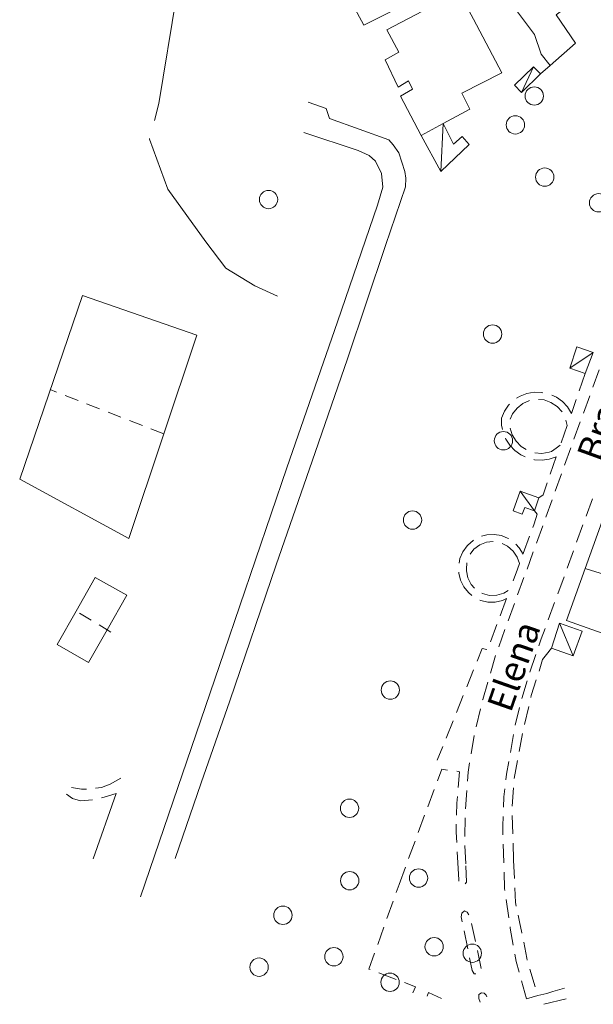
# Model space of a CAD drawing. Units: millimetres. Extents: x 2993 to 5139, y 1439 to 3062.
# Drawn here: x 2994 to 3150, y 1439 to 1706 of the extents above; entities that cross this region are included whole.
import ezdxf

# ---------------------------------------------------------------- set-up
doc = ezdxf.new("R2010")
doc.units = ezdxf.units.MM
for name, color, linetype, lineweight, true_color in [('00060101', 7, 'Continuous', 13, 0xffe8e6), ('010102', 7, 'Continuous', 13, 0x282828), ('030101S', 7, 'Continuous', 13, 0x008000), ('050104', 7, 'Continuous', 18, 0xc00000), ('060110', 7, 'Continuous', 18, 0x800000), ('060110D', 7, 'Continuous', 13, 0x800000), ('060118', 7, 'Continuous', 13, 0x800000), ('060302', 7, 'Continuous', 20, 0x000000), ('060603', 7, 'Continuous', 18, 0x000000), ('060608', 7, 'Continuous', 18, 0x000000), ('090504', 7, 'Continuous', 13, 0x000000), ('S030108', 7, 'Continuous', 13, 0x008000), ('V050201', 7, 'Continuous', 18, 0xc00000), ('V050401', 7, 'Continuous', 13, 0xc00000), ('V050407', 7, 'Continuous', 13, 0xc00000), ('V060999', 7, 'Continuous', 13, 0x000000)]:
    doc.layers.add(name, color=color, linetype=linetype, lineweight=lineweight, true_color=true_color)
doc.styles.add('ARIAL', font='arial.ttf')

msp = doc.modelspace()

# ---------------------------------------------------------------- linework, layer by layer
at = {"layer": '00060101'}
msp.add_polyline3d([(3125.03, 1692, 40.22), (3114.23, 1686.47, 40.22), (3116.32, 1682.14, 40.22), (3109.12, 1678.23, 39.57), (3103.18, 1675.01, 38.91), (3097.57, 1685.63, 38.91), (3100.83, 1687.59, 40), (3099.71, 1689.83, 40), (3096.85, 1688.07, 38.65), (3093.33, 1695.52, 38.65), (3097.05, 1697.55, 40.22), (3093.85, 1703.61, 40.22), (3113.41, 1713.98, 40.22), (3113.97, 1712.92, 40.22), (3117.34, 1706.55, 40.22), (3125.03, 1692, 40.22)], close=True, dxfattribs=at)
at = {"layer": '010102'}
for points in [[(3030.68, 1679.05, 35), (3031.88, 1683.64, 35), (3036.69, 1712.92, 35), (3038.61, 1744.27, 35), (3037.86, 1747.16, 35), (3033.78, 1750.77, 35), (3026.76, 1755.73, 35), (3018.75, 1759.19, 35)], [(3064.1, 1631.36, 35), (3058, 1634.14, 35), (3050.11, 1638.97, 35), (3044.69, 1646.08, 35), (3034.35, 1660.44, 35), (3029.34, 1673.95, 35), (3029.39, 1674.15, 35)]]:
    msp.add_polyline3d(points, dxfattribs=at)
at = {"layer": '030101S'}
for centre in [(3133.85, 1685.69, 38.16), (3128.74, 1677.86, 45.81), (3136.71, 1663.67, 48.79), (3061.69, 1657.6, 45.63), (3151.32, 1656.7, 37.06), (3122.53, 1621.09, 44.15), (3125.49, 1592.12, 39.2), (3100.79, 1570.61, 42.63), (3094.77, 1524.46, 44.8), (3083.68, 1492.39, 42.27)]:
    msp.add_circle(centre, 2.49, dxfattribs=at)
at = {"layer": '050104'}
for points in [[(3072.45, 1684.05, 35.31), (3077.38, 1682.32, 35.31), (3078.24, 1679.56, 35.31), (3094.35, 1673.76, 35.46)], [(3026.93, 1468.39, 32.24), (3049.66, 1534.88, 32.98), (3066.69, 1584.81, 33.98), (3080.41, 1624.37, 34.93), (3091.27, 1656.07, 35.57), (3092.75, 1660.93, 35.57), (3092.41, 1664.62, 35.57), (3090.75, 1667.98, 35.57), (3089.01, 1669.58, 35.57), (3086.06, 1670.92, 35.42), (3071.29, 1675.77, 35.31)], [(3094.35, 1673.76, 35.46), (3095.57, 1672.41, 35.46), (3097.08, 1670.28, 35.46), (3098.73, 1665.23, 35.46), (3099, 1663.38, 35.46), (3098.88, 1661.01, 35.46), (3093.46, 1645.09, 35.4), (3083.15, 1614.37, 34.76), (3073.52, 1586.59, 34.09), (3063.79, 1558.43, 33.51), (3051.15, 1521.51, 32.86), (3043.36, 1499.31, 32.62), (3036.35, 1478.78, 32.39)], [(3014.02, 1478.66, 32.19), (3020.32, 1496.4, 32.19)]]:
    msp.add_polyline3d(points, dxfattribs=at)
at = {"layer": '060110'}
for points in [[(3095.74, 1709.01, 40.18), (3092.9, 1714.31, 40.18), (3089.95, 1719.79, 40.18), (3082.1, 1715.01, 38.93), (3087.57, 1704.95, 38.93), (3095.74, 1709.01, 40.18)], [(3129.33, 1708.53, 40.33), (3133.91, 1702.37, 40.33), (3135.71, 1697.09, 40.33), (3138.13, 1693.97, 40.33), (3145.02, 1700.05, 39.44), (3139.84, 1707.74, 39.44), (3143.29, 1710.3, 39.44), (3141.69, 1712.7, 39.44), (3144.8, 1714.23, 38.64), (3142.21, 1718.01, 38.64), (3129.33, 1708.53, 40.33)], [(3133.63, 1693.62, 38.57), (3128.5, 1688.61, 38.57), (3130.36, 1686.66, 38.57), (3135.59, 1691.74, 38.57), (3133.63, 1693.62, 38.57)], [(3103.18, 1675.01, 38.91), (3108.48, 1665.16, 38.91), (3116.15, 1672.49, 39.4), (3114.3, 1674.71, 38.9), (3111.89, 1672.61, 40.16), (3109.12, 1678.23, 40.16), (3103.18, 1675.01, 38.91)], [(3143.5, 1611.81, 35.41), (3147.72, 1610.37, 35.41), (3149.86, 1616.06, 35.41), (3145.45, 1617.65, 35.41), (3143.5, 1611.81, 35.41)], [(3135.14, 1576.64, 34.95), (3130.03, 1578.47, 34.95), (3128.09, 1573.1, 34.95), (3130.6, 1572.18, 34.95), (3131.26, 1574.01, 34.95), (3133.89, 1573.1, 34.95), (3135.14, 1576.64, 34.95)], [(3140.74, 1542.6, 33.86), (3146.83, 1540.42, 33.86), (3144.4, 1533.78, 33.86), (3138.53, 1535.88, 33.86), (3140.74, 1542.6, 33.86)]]:
    msp.add_polyline3d(points, close=True, dxfattribs=at)
at = {"layer": '060110D'}
for points in [[(3133.63, 1693.62, 38.57), (3130.36, 1686.66, 38.57)], [(3109.12, 1678.23, 40.16), (3108.48, 1665.16, 38.91)], [(3143.5, 1611.81, 35.41), (3149.86, 1616.06, 35.41)], [(3130.03, 1578.47, 34.95), (3133.89, 1573.1, 34.95)], [(3140.74, 1542.6, 33.86), (3144.4, 1533.78, 33.86)]]:
    msp.add_polyline3d(points, dxfattribs=at)
at = {"layer": '060118'}
msp.add_polyline3d([(3153.23, 1555.7, 39.89), (3147.68, 1557.47, 38.48)], dxfattribs=at)
at = {"layer": '060302'}
msp.add_polyline3d([(3159.61, 1590.75, 36.2), (3171.15, 1586.81, 36.2), (3169.53, 1581.75, 38.73), (3178.31, 1578.77, 38.73), (3179.94, 1583.45, 36.2), (3191.32, 1579.41, 36.2), (3186.01, 1564.85, 36.2), (3179.2, 1546.18, 36.2), (3172.26, 1527.15, 36.2), (3161.02, 1531.11, 36.2), (3164.3, 1540.47, 38.13), (3155.13, 1543.84, 38.13), (3153.81, 1539.39, 36.2), (3142.6, 1543.3, 36.2), (3147.68, 1557.47, 36.2), (3154.36, 1576.1, 36.2), (3159.61, 1590.75, 36.2)], close=True, dxfattribs=at)
at = {"layer": '060603'}
msp.add_polyline3d([(3014.61, 1554.98, 33.13), (3023.2, 1550.18, 33.13), (3017.9, 1540.85, 33.13), (3012.84, 1531.93, 33.13), (3004.25, 1536.82, 33.13), (3009.43, 1545.91, 33.13), (3014.61, 1554.98, 33.13)], dxfattribs=at)
at = {"layer": '060608'}
msp.add_polyline3d([(3023.74, 1565.64, 33.33), (2994.11, 1581.69, 33.33), (3011.17, 1631.56, 33.33), (3042.23, 1620.79, 33.33), (3023.74, 1565.64, 33.33)], dxfattribs=at)
at = {"layer": 'S030108'}
for centre in [(3083.73, 1472.73, 48.69), (3102.43, 1473.45, 45.99), (3065.59, 1463.35, 44.89), (3106.67, 1454.8, 43.83), (3079.43, 1452.08, 44.65), (3117.02, 1453.05, 44.93), (3059.13, 1449.26, 43.83), (3094.7, 1445.16, 43.83)]:
    msp.add_circle(centre, 2.49, dxfattribs=at)
at = {"layer": 'V050201'}
msp.add_polyline3d([(3138.13, 1693.97, 0), (3135.59, 1691.74, 0)], dxfattribs=at)
at = {"layer": 'V050401'}
for points in [[(3149.76, 1606.68, 0), (3151.47, 1611.38, 0)], [(3147.72, 1610.37, 0), (3146.07, 1605.65, 0)], [(3147.2, 1599.63, 0), (3148.91, 1604.33, 0)], [(3145.25, 1603.29, 0), (3143.93, 1599.52, 0)], [(3142.79, 1596.26, 0), (3141.15, 1591.54, 0)], [(3144.64, 1592.59, 0), (3146.34, 1597.28, 0)], [(3142.09, 1585.53, 0), (3143.79, 1590.23, 0)], [(3139.83, 1587.76, 0), (3138.18, 1583.04, 0)], [(3139.54, 1578.48, 0), (3141.24, 1583.18, 0)], [(3137.36, 1580.68, 0), (3136.23, 1577.44, 0)], [(3136.23, 1577.44, 0), (3135.14, 1576.64, 0)], [(3137, 1571.42, 0), (3138.7, 1576.12, 0)], [(3147.94, 1571.68, 0), (3149.66, 1576.38, 0)], [(3134.65, 1572.16, 0), (3133.79, 1569.6, 0)], [(3133.89, 1573.1, 0), (3134.65, 1572.16, 0)], [(3133.79, 1569.6, 0), (3133.44, 1568.57, 0)], [(3134.45, 1564.37, 0), (3136.15, 1569.07, 0)], [(3145.37, 1564.64, 0), (3147.09, 1569.33, 0)], [(3132.6, 1566.21, 0), (3130.87, 1561.52, 0)], [(3132.65, 1559.37, 0), (3133.6, 1562.02, 0)], [(3142.8, 1557.59, 0), (3144.51, 1562.29, 0)], [(3129.87, 1558.79, 0), (3129.31, 1557.26, 0)], [(3131.9, 1557.31, 0), (3132.65, 1559.37, 0)], [(3129.31, 1557.26, 0), (3128.13, 1554.1, 0)], [(3140.22, 1550.55, 0), (3141.94, 1555.24, 0)], [(3129.33, 1550.27, 0), (3131.04, 1554.97, 0)], [(3126.33, 1549.3, 0), (3124.58, 1544.62, 0)], [(3126.76, 1543.22, 0), (3128.47, 1547.92, 0)], [(3137.65, 1543.5, 0), (3139.37, 1548.2, 0)], [(3123.7, 1542.28, 0), (3121.95, 1537.59, 0)], [(3124.19, 1536.18, 0), (3125.9, 1540.87, 0)], [(3135.77, 1538.35, 0), (3136.79, 1541.15, 0)], [(3135.11, 1536.45, 0), (3135.77, 1538.35, 0)], [(3119.7, 1535.74, 0), (3118.32, 1532.31, 0)], [(3120.97, 1535.45, 0), (3119.7, 1535.74, 0)], [(3132.66, 1529.36, 0), (3134.29, 1534.08, 0)], [(3137.14, 1534.14, 0), (3136.13, 1532.72, 0)], [(3138.53, 1535.88, 0), (3137.14, 1534.14, 0)], [(3121.94, 1529.03, 0), (3123.35, 1533.82, 0)], [(3136.13, 1532.72, 0), (3135.15, 1529.61, 0)], [(3117.39, 1529.99, 0), (3115.52, 1525.35, 0)], [(3119.85, 1521.91, 0), (3121.23, 1526.63, 0)], [(3130.45, 1522.19, 0), (3131.9, 1526.97, 0)], [(3134.4, 1527.23, 0), (3133.05, 1522.97, 0)], [(3114.59, 1523.03, 0), (3112.72, 1518.39, 0)], [(3119.83, 1521.83, 0), (3119.85, 1521.91, 0)], [(3133.05, 1522.97, 0), (3132.93, 1522.45, 0)], [(3118.11, 1514.53, 0), (3119.26, 1519.4, 0)], [(3128.71, 1514.9, 0), (3129.84, 1519.77, 0)], [(3132.34, 1520.02, 0), (3131.17, 1515.16, 0)], [(3111.79, 1516.07, 0), (3109.92, 1511.43, 0)], [(3130.62, 1512.72, 0), (3129.74, 1507.8, 0)], [(3116.72, 1507.16, 0), (3117.55, 1512.09, 0)], [(3127.37, 1507.52, 0), (3128.23, 1512.45, 0)], [(3108.99, 1509.11, 0), (3107.5, 1505.41, 0)], [(3115.89, 1502.2, 0), (3116.31, 1504.7, 0)], [(3126.34, 1501.64, 0), (3126.94, 1505.06, 0)], [(3129.31, 1505.34, 0), (3128.43, 1500.42, 0)], [(3107.55, 1499.85, 0), (3108.72, 1503.01, 0)], [(3108.72, 1503.01, 0), (3110.33, 1502.77, 0)], [(3112.8, 1502.41, 0), (3113.52, 1502.3, 0)], [(3113.52, 1502.3, 0), (3113.19, 1498.04, 0)], [(3115.71, 1499.74, 0), (3115.89, 1502.2, 0)], [(3126.17, 1500.12, 0), (3126.34, 1501.64, 0)], [(3104.95, 1492.81, 0), (3106.68, 1497.5, 0)], [(3115.16, 1492.26, 0), (3115.52, 1497.24, 0)], [(3125.63, 1495.45, 0), (3125.88, 1497.63, 0)], [(3128.21, 1497.93, 0), (3127.82, 1492.94, 0)], [(3112.87, 1493.81, 0), (3112.77, 1490.55, 0)], [(3113, 1495.55, 0), (3112.87, 1493.81, 0)], [(3125.51, 1492.65, 0), (3125.63, 1495.45, 0)], [(3102.34, 1485.78, 0), (3104.08, 1490.47, 0)], [(3114.98, 1484.76, 0), (3115.09, 1489.76, 0)], [(3125.29, 1487.58, 0), (3125.4, 1490.15, 0)], [(3127.89, 1490.44, 0), (3128.03, 1485.45, 0)], [(3112.69, 1488.05, 0), (3112.63, 1485.94, 0)], [(3112.63, 1485.94, 0), (3112.79, 1483.06, 0)], [(3125.35, 1485.16, 0), (3125.29, 1487.58, 0)], [(3099.74, 1478.74, 0), (3101.48, 1483.43, 0)], [(3112.93, 1480.56, 0), (3113.09, 1477.58, 0)], [(3115.27, 1477.27, 0), (3115, 1482.26, 0)], [(3125.55, 1477.66, 0), (3125.42, 1482.66, 0)], [(3128.1, 1482.95, 0), (3128.23, 1478.3, 0)], [(3128.23, 1478.3, 0), (3128.46, 1473.31, 0)], [(3097.14, 1471.71, 0), (3098.87, 1476.4, 0)], [(3113.09, 1477.58, 0), (3113.33, 1472.92, 0)], [(3115.48, 1472.29, 0), (3115.29, 1476.73, 0)], [(3125.55, 1477.57, 0), (3125.55, 1477.66, 0)], [(3125.79, 1470.61, 0), (3125.64, 1475.07, 0)], [(3113.33, 1472.92, 0), (3113.36, 1472.59, 0)], [(3096.37, 1469.57, 0), (3097.14, 1471.71, 0)], [(3115.12, 1471.87, 0), (3115.48, 1472.29, 0)], [(3125.87, 1470.08, 0), (3125.79, 1470.61, 0)], [(3128.58, 1470.81, 0), (3128.76, 1466.8, 0)], [(3093.85, 1462.5, 0), (3095.53, 1467.21, 0)], [(3126.95, 1462.65, 0), (3126.23, 1467.6, 0)], [(3114.9, 1464.55, 0), (3114.2, 1463.95, 0)], [(3115.59, 1464.21, 0), (3114.9, 1464.55, 0)], [(3128.76, 1466.8, 0), (3128.96, 1465.83, 0)], [(3114.2, 1463.95, 0), (3114.03, 1462.9, 0)], [(3114.03, 1462.9, 0), (3114.3, 1461.57, 0)], [(3116.1, 1463.48, 0), (3115.59, 1464.21, 0)], [(3129.47, 1463.39, 0), (3129.85, 1461.58, 0)], [(3091.33, 1455.44, 0), (3093.01, 1460.15, 0)], [(3114.8, 1459.13, 0), (3115.8, 1454.23, 0)], [(3117.88, 1456.21, 0), (3116.82, 1461.09, 0)], [(3127.35, 1459.87, 0), (3127.3, 1460.18, 0)], [(3128.17, 1455.25, 0), (3127.35, 1459.87, 0)], [(3129.85, 1461.58, 0), (3130.47, 1458.6, 0)], [(3130.47, 1458.6, 0), (3130.49, 1458.49, 0)], [(3119.48, 1448.88, 0), (3118.42, 1453.77, 0)], [(3130.99, 1456.04, 0), (3131.87, 1451.66, 0)], [(3088.94, 1448.73, 0), (3090.49, 1453.08, 0)], [(3116.3, 1451.78, 0), (3116.99, 1448.38, 0)], [(3128.96, 1450.76, 0), (3128.6, 1452.79, 0)], [(3131.87, 1451.66, 0), (3131.97, 1451.14, 0)], [(3089.29, 1448.6, 0), (3088.94, 1448.73, 0)], [(3116.99, 1448.38, 0), (3117.54, 1447.45, 0)], [(3129.75, 1447.93, 0), (3128.96, 1450.76, 0)], [(3132.62, 1448.73, 0), (3134.1, 1443.95, 0)], [(3096.31, 1445.95, 0), (3091.63, 1447.71, 0)], [(3117.54, 1447.45, 0), (3117.99, 1447.43, 0)], [(3101.64, 1443.94, 0), (3098.65, 1445.07, 0)], [(3100.91, 1442.29, 0), (3101.64, 1443.94, 0)], [(3131.77, 1440.71, 0), (3130.42, 1445.53, 0)], [(3105.14, 1442.42, 0), (3104.74, 1441.4, 0)], [(3108.68, 1440.77, 0), (3105.14, 1442.42, 0)], [(3118.82, 1441.87, 0), (3118.81, 1440.79, 0)], [(3118.81, 1440.79, 0), (3119.12, 1439.72, 0)], [(3119.49, 1442.27, 0), (3118.82, 1441.87, 0)], [(3120.25, 1442.22, 0), (3119.49, 1442.27, 0)], [(3120.75, 1441.65, 0), (3120.25, 1442.22, 0)], [(3120.97, 1441.2, 0), (3120.75, 1441.65, 0)], [(3131.77, 1440.71, 0), (3134.83, 1441.58, 0)]]:
    msp.add_polyline3d(points, dxfattribs=at)
at = {"layer": 'V050407'}
for points in [[(3129.99, 1604.25, 0), (3129.06, 1603.65, 0)], [(3131.85, 1604.98, 0), (3129.99, 1604.25, 0)], [(3133.82, 1605.32, 0), (3131.85, 1604.98, 0)], [(3135.82, 1605.26, 0), (3133.82, 1605.32, 0)], [(3134.99, 1603.33, 0), (3136.52, 1603.2, 0)], [(3136.2, 1605.17, 0), (3135.82, 1605.26, 0)], [(3139.93, 1603.92, 0), (3138.6, 1604.48, 0)], [(3141.56, 1602.77, 0), (3139.93, 1603.92, 0)], [(3126.88, 1601.78, 0), (3125.76, 1600.13, 0)], [(3127.15, 1602.04, 0), (3126.88, 1601.78, 0)], [(3127.96, 1599.42, 0), (3129.17, 1601, 0)], [(3129.17, 1601, 0), (3130.74, 1602.23, 0)], [(3130.74, 1602.23, 0), (3132.52, 1603.02, 0)], [(3136.52, 1603.2, 0), (3138.4, 1602.54, 0)], [(3138.4, 1602.54, 0), (3140.06, 1601.44, 0)], [(3140.06, 1601.44, 0), (3141.39, 1599.97, 0)], [(3142.91, 1601.29, 0), (3141.56, 1602.77, 0)], [(3143.94, 1599.56, 0), (3142.91, 1601.29, 0)], [(3125.76, 1600.13, 0), (3124.98, 1598.29, 0)], [(3124.98, 1598.29, 0), (3125, 1596.4, 0)], [(3127.34, 1597.98, 0), (3127.96, 1599.42, 0)], [(3143.93, 1599.52, 0), (3143.94, 1599.56, 0)], [(3125, 1596.4, 0), (3125.24, 1595.19, 0)], [(3127.89, 1593.69, 0), (3127.32, 1595.52, 0)], [(3142.44, 1597.72, 0), (3142.79, 1596.26, 0)], [(3126.04, 1592.83, 0), (3126.13, 1592.59, 0)], [(3128.92, 1591.98, 0), (3127.89, 1593.69, 0)], [(3126.13, 1592.59, 0), (3127.21, 1590.91, 0)], [(3127.21, 1590.91, 0), (3128.59, 1589.46, 0)], [(3130.32, 1590.55, 0), (3128.92, 1591.98, 0)], [(3131.66, 1589.72, 0), (3130.32, 1590.55, 0)], [(3139.83, 1590.08, 0), (3138.53, 1589.24, 0)], [(3140.92, 1590.89, 0), (3139.83, 1590.08, 0)], [(3128.59, 1589.46, 0), (3130.21, 1588.3, 0)], [(3130.21, 1588.3, 0), (3131.35, 1587.77, 0)], [(3135.89, 1588.71, 0), (3134, 1588.87, 0)], [(3137.87, 1589.02, 0), (3135.89, 1588.71, 0)], [(3138.53, 1589.24, 0), (3137.87, 1589.02, 0)], [(3137.94, 1587.13, 0), (3139.83, 1587.76, 0)], [(3133.73, 1587.03, 0), (3133.96, 1586.97, 0)], [(3133.96, 1586.97, 0), (3135.96, 1586.86, 0)], [(3135.96, 1586.86, 0), (3137.94, 1587.13, 0)], [(3119.57, 1566.2, 0), (3120.97, 1566.59, 0)], [(3120.97, 1566.59, 0), (3122.96, 1566.7, 0)], [(3122.96, 1566.7, 0), (3124.93, 1566.37, 0)], [(3124.93, 1566.37, 0), (3126.79, 1565.63, 0)], [(3114.45, 1561.98, 0), (3115.61, 1563.6, 0)], [(3115.61, 1563.6, 0), (3115.78, 1563.8, 0)], [(3115.78, 1563.8, 0), (3117.29, 1565.1, 0)], [(3117.29, 1565.1, 0), (3117.33, 1565.12, 0)], [(3119.03, 1563.9, 0), (3117.44, 1562.69, 0)], [(3120.89, 1564.62, 0), (3119.03, 1563.9, 0)], [(3122.72, 1564.79, 0), (3120.89, 1564.62, 0)], [(3126.61, 1563.51, 0), (3125.14, 1564.25, 0)], [(3128.1, 1562.19, 0), (3126.61, 1563.51, 0)], [(3126.79, 1565.63, 0), (3126.84, 1565.6, 0)], [(3128.82, 1564.09, 0), (3129.79, 1563.04, 0)], [(3113.67, 1560.14, 0), (3114.45, 1561.98, 0)], [(3117.44, 1562.69, 0), (3116.44, 1561.35, 0)], [(3129.23, 1560.54, 0), (3128.1, 1562.19, 0)], [(3129.79, 1563.04, 0), (3130.8, 1561.32, 0)], [(3113.45, 1558.95, 0), (3113.67, 1560.14, 0)], [(3115.55, 1559.04, 0), (3115.41, 1557.24, 0)], [(3129.87, 1558.79, 0), (3129.23, 1560.54, 0)], [(3113.36, 1556.18, 0), (3113.35, 1556.47, 0)], [(3113.85, 1554.25, 0), (3113.36, 1556.18, 0)], [(3115.41, 1557.24, 0), (3115.42, 1556.83, 0)], [(3115.42, 1556.83, 0), (3115.81, 1554.88, 0)], [(3114.74, 1552.46, 0), (3113.85, 1554.25, 0)], [(3115.81, 1554.88, 0), (3116.72, 1553.11, 0)], [(3116.72, 1553.11, 0), (3117.62, 1552.16, 0)], [(3115.99, 1550.9, 0), (3114.74, 1552.46, 0)], [(3116.94, 1550.13, 0), (3115.99, 1550.9, 0)], [(3119.65, 1550.73, 0), (3119.81, 1550.64, 0)], [(3119.81, 1550.64, 0), (3121.74, 1550.14, 0)], [(3121.74, 1550.14, 0), (3123.73, 1550.19, 0)], [(3123.73, 1550.19, 0), (3125.63, 1550.78, 0)], [(3125.63, 1550.78, 0), (3126.75, 1551.52, 0)], [(3119.33, 1548.76, 0), (3119.09, 1548.88, 0)], [(3121.27, 1548.29, 0), (3119.33, 1548.76, 0)], [(3123.26, 1548.29, 0), (3121.27, 1548.29, 0)], [(3125.2, 1548.76, 0), (3123.26, 1548.29, 0)], [(3126.33, 1549.3, 0), (3125.2, 1548.76, 0)], [(3021.59, 1500.6, 0), (3018.64, 1498.95, 0)], [(3010.92, 1497.55, 0), (3008.2, 1498, 0)], [(3012.22, 1497.58, 0), (3010.92, 1497.55, 0)], [(3016.3, 1498.06, 0), (3014.71, 1497.8, 0)], [(3018.64, 1498.95, 0), (3016.3, 1498.06, 0)], [(3006.83, 1496.18, 0), (3008.49, 1495.08, 0)], [(3008.49, 1495.08, 0), (3010.65, 1494.41, 0)], [(3010.65, 1494.41, 0), (3013.88, 1494.7, 0)], [(3016.33, 1495.22, 0), (3017.02, 1495.38, 0)], [(3017.02, 1495.38, 0), (3020.32, 1496.4, 0)], [(3138.89, 1442.67, 0), (3142.04, 1443.6, 0)], [(3134.83, 1441.58, 0), (3137.31, 1442.11, 0)], [(3136.46, 1439.18, 0), (3142.52, 1440.64, 0)], [(3137.31, 1442.11, 0), (3138.89, 1442.67, 0)]]:
    msp.add_polyline3d(points, dxfattribs=at)
at = {"layer": 'V060999'}
for points in [[(3004.13, 1605.35, 0), (3002.43, 1606.02, 0)], [(3009.96, 1603.08, 0), (3006.46, 1604.44, 0)], [(3015.78, 1600.81, 0), (3012.29, 1602.17, 0)], [(3021.6, 1598.54, 0), (3018.11, 1599.9, 0)], [(3027.42, 1596.27, 0), (3023.93, 1597.63, 0)], [(3033.25, 1594, 0), (3029.75, 1595.36, 0)], [(3013.56, 1543.44, 0), (3010.34, 1545.37, 0)], [(3017.9, 1540.85, 0), (3015.7, 1542.16, 0)], [(3018.9, 1540.2, 0), (3017.9, 1540.85, 0)]]:
    msp.add_polyline3d(points, dxfattribs=at)

# ---------------------------------------------------------------- texts
at = {"layer": '090504', "style": 'ARIAL'}
for s, rotation, p in [('Brandizzi', 70.07, (3151.85, 1586.04)), ('Elena', 70.69, (3127.48, 1518.06))]:
    msp.add_text(s, height=7, rotation=rotation, dxfattribs=at).set_placement(p)

doc.saveas('drawing.dxf')
